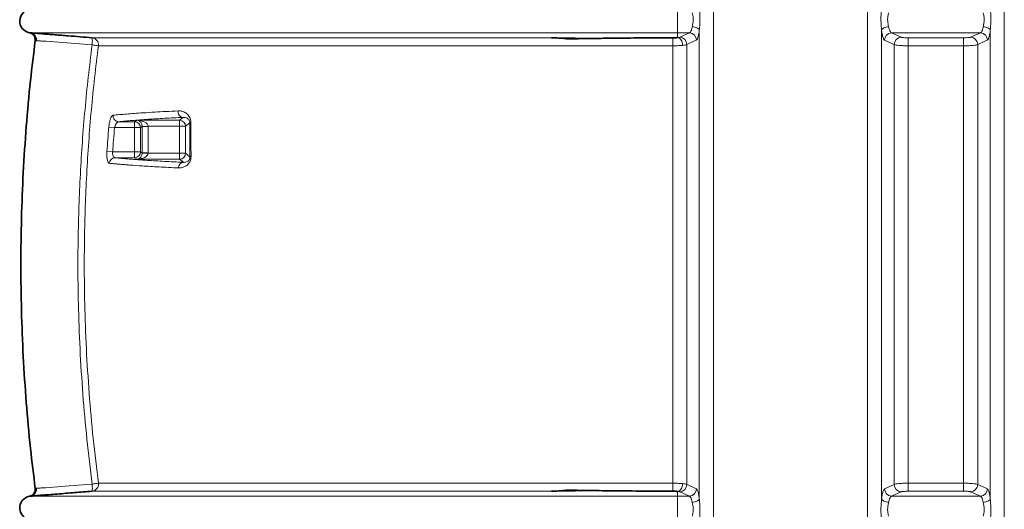
# Model space of a CAD drawing. Units: millimetres. Extents: x 1882 to 12078, y 4626 to 12869.
# Drawn here: x 2977 to 3806, y 8990 to 9402 of the extents above; entities that cross this region are included whole.
import ezdxf

# ---------------------------------------------------------------- set-up
doc = ezdxf.new("R2010")
doc.units = ezdxf.units.MM

msp = doc.modelspace()

# ---------------------------------------------------------------- linework, layer by layer
at = {"color": 8, "linetype": 'Continuous', "lineweight": 18}
for p, q in [((3561.36, 9690.51), (3561.36, 8646.94)), ((3691.22, 8646.94), (3691.22, 9690.51)), ((3806.36, 9690.51), (3806.36, 8646.94)), ((3531.29, 9410.44), (3531.29, 9390.51)), ((2986.54, 9390.51), (3531.29, 9390.51)), ((3038.14, 9386.4), (3425.09, 9386.4)), ((3531.29, 9390.51), (3541.2, 9390.51)), ((3531.29, 9390.51), (3531.29, 9386.54)), ((3533.02, 9386.8), (3541.2, 9390.51)), ((3549.54, 8998.43), (3549.54, 9392.75)), ((3703.04, 9392.75), (3703.04, 8998.43)), ((3711.38, 9390.51), (3786.2, 9390.51)), ((3711.38, 9390.51), (3719.56, 9386.8)), ((3725.47, 9386.4), (3772.12, 9386.4)), ((3725.47, 9386.4), (3725.47, 9379.65)), ((3772.12, 9386.4), (3772.12, 9379.65)), ((3778.03, 9386.8), (3786.2, 9390.51)), ((3794.54, 8998.43), (3794.54, 9392.75)), ((3038.3, 9380.34), (2999.26, 9383.45)), ((3527.21, 9379.65), (3043.61, 9379.65)), ((3713.65, 9010.5), (3713.65, 9380.68)), ((3725.47, 9379.65), (3725.47, 9011.54)), ((3772.12, 9379.65), (3725.47, 9379.65)), ((3772.12, 9011.54), (3772.12, 9379.65)), ((3783.93, 9380.68), (3783.93, 9010.5)), ((3111.97, 9316.94), (3114.9, 9319.4)), ((3057.16, 9310.74), (3052.34, 9311.15)), ((3074.04, 9310.74), (3057.16, 9310.74)), ((3060.7, 9315.74), (3074.04, 9315.74)), ((3074.04, 9315.74), (3076.04, 9316.94)), ((3074.04, 9310.74), (3074.04, 9315.74)), ((3079.03, 9310.74), (3074.04, 9310.74)), ((3074.04, 9290.45), (3074.04, 9310.74)), ((3076.04, 9316.94), (3111.97, 9316.94)), ((3080.55, 9311.66), (3079.03, 9310.74)), ((3079.03, 9310.74), (3079.03, 9290.45)), ((3080.55, 9311.8), (3085.54, 9311.94)), ((3080.55, 9311.66), (3085.55, 9311.66)), ((3080.55, 9289.53), (3080.55, 9311.66)), ((3111.97, 9311.94), (3085.54, 9311.94)), ((3085.55, 9311.66), (3085.55, 9289.53)), ((3111.97, 9311.94), (3111.97, 9316.94)), ((3116.96, 9311.94), (3111.97, 9311.94)), ((3111.97, 9289.25), (3111.97, 9311.94)), ((3120.54, 9314.94), (3116.96, 9311.94)), ((3116.96, 9311.94), (3116.96, 9289.25)), ((3050.78, 9290.78), (3055.61, 9290.45)), ((3055.61, 9290.45), (3074.04, 9290.45)), ((3074.04, 9285.45), (3074.04, 9290.45)), ((3079.03, 9290.45), (3074.04, 9290.45)), ((3079.03, 9290.45), (3080.55, 9289.53)), ((3080.55, 9289.53), (3085.55, 9289.53)), ((3080.55, 9289.39), (3085.54, 9289.25)), ((3085.54, 9289.25), (3111.97, 9289.25)), ((3111.97, 9284.25), (3111.97, 9289.25)), ((3116.96, 9289.25), (3111.97, 9289.25)), ((3116.96, 9289.25), (3120.68, 9286.12)), ((3074.04, 9285.45), (3057.6, 9285.45)), ((3076.04, 9284.25), (3074.04, 9285.45)), ((3111.97, 9284.25), (3076.04, 9284.25)), ((3115.15, 9281.58), (3111.97, 9284.25)), ((3425.09, 9004.78), (3038.14, 9004.78)), ((3043.61, 9011.54), (3527.21, 9011.54)), ((3531.29, 9000.68), (3531.29, 9004.65)), ((3541.2, 9000.68), (3533.02, 9004.39)), ((3719.56, 9004.39), (3711.38, 9000.68)), ((3725.47, 9011.54), (3772.12, 9011.54)), ((3725.47, 9004.78), (3725.47, 9011.54)), ((3772.12, 9004.78), (3725.47, 9004.78)), ((3772.12, 9004.78), (3772.12, 9011.54)), ((3786.2, 9000.68), (3778.03, 9004.39)), ((2986.54, 9000.68), (3531.29, 9000.68)), ((3531.29, 8980.74), (3531.29, 9000.68)), ((3531.29, 9000.68), (3541.2, 9000.68)), ((3711.38, 9000.68), (3786.2, 9000.68))]:
    msp.add_line(p, q, dxfattribs=at)
at = {"color": 7, "linetype": 'Continuous', "lineweight": 35}
for p, q in [((3465.06, 9385.88), (3425.09, 9386.4)), ((3465.28, 9005.31), (3425.09, 9004.78)), ((2985.49, 9000.55), (2985.48, 9000.54))]:
    msp.add_line(p, q, dxfattribs=at)
at = {"color": 8, "linetype": 'Continuous', "lineweight": 18, "flags": 128}
for points in [[(3549.54, 9392.75), (3549.3, 9393.27), (3548.88, 9393.77), (3548.29, 9394.25), (3547.55, 9394.68), (3546.68, 9395.06), (3545.72, 9395.37), (3544.7, 9395.59), (3543.64, 9395.73)], [(3708.95, 9395.73), (3707.89, 9395.59), (3706.86, 9395.37), (3705.9, 9395.06), (3705.04, 9394.68), (3704.3, 9394.25), (3703.71, 9393.77), (3703.28, 9393.27), (3703.04, 9392.75)], [(3794.54, 9392.75), (3794.3, 9393.27), (3793.88, 9393.77), (3793.29, 9394.25), (3792.55, 9394.68), (3791.68, 9395.06), (3790.72, 9395.37), (3789.7, 9395.59), (3788.64, 9395.73)], [(3038.14, 9386.4), (3038.26, 9386.27), (3038.35, 9385.92), (3038.41, 9385.35), (3038.45, 9384.6), (3038.46, 9383.68), (3038.43, 9382.64), (3038.38, 9381.51), (3038.3, 9380.34)], [(3535.47, 9380), (3535.42, 9381.2), (3535.2, 9382.38), (3534.82, 9383.48), (3534.3, 9384.46), (3533.66, 9385.29), (3532.93, 9385.93), (3532.13, 9386.35), (3531.29, 9386.54)], [(3038.3, 9380.34), (3039.33, 9380.2), (3040.32, 9380.08), (3041.22, 9379.96), (3042.01, 9379.86), (3042.66, 9379.77), (3043.15, 9379.71), (3043.47, 9379.67), (3043.61, 9379.65)], [(3547.11, 9384.39), (3545.03, 9383.45), (3538.93, 9380.68)], [(3713.65, 9380.68), (3711.57, 9381.63), (3705.47, 9384.39)], [(3792.11, 9384.39), (3790.03, 9383.45), (3783.93, 9380.68)], [(2999.26, 9007.73), (2999.26, 9007.73), (3019.08, 9009.31), (3019.37, 9009.34), (3038.3, 9010.85)], [(3038.3, 9010.85), (3038.38, 9009.68), (3038.43, 9008.55), (3038.46, 9007.51), (3038.45, 9006.59), (3038.41, 9005.83), (3038.35, 9005.27), (3038.26, 9004.91), (3038.14, 9004.78)], [(3038.3, 9010.85), (3039.33, 9010.98), (3040.32, 9011.11), (3041.22, 9011.23), (3042.01, 9011.33), (3042.66, 9011.41), (3043.15, 9011.48), (3043.47, 9011.52), (3043.61, 9011.54)], [(3531.29, 9004.65), (3532.13, 9004.84), (3532.93, 9005.26), (3533.66, 9005.9), (3534.3, 9006.72), (3534.82, 9007.71), (3535.2, 9008.81), (3535.42, 9009.98), (3535.47, 9011.18)], [(3538.93, 9010.5), (3541.01, 9009.56), (3547.11, 9006.79)], [(3705.47, 9006.79), (3707.55, 9007.74), (3713.65, 9010.5)], [(3783.93, 9010.5), (3786.02, 9009.56), (3792.11, 9006.79)], [(3543.64, 8995.45), (3544.7, 8995.59), (3545.72, 8995.82), (3546.68, 8996.13), (3547.55, 8996.5), (3548.29, 8996.94), (3548.88, 8997.41), (3549.3, 8997.92), (3549.54, 8998.43)], [(3708.95, 8995.45), (3707.89, 8995.59), (3706.86, 8995.82), (3705.9, 8996.13), (3705.04, 8996.5), (3704.3, 8996.94), (3703.71, 8997.41), (3703.28, 8997.92), (3703.04, 8998.43)], [(3794.54, 8998.43), (3794.3, 8997.92), (3793.88, 8997.41), (3793.29, 8996.94), (3792.55, 8996.5), (3791.68, 8996.13), (3790.72, 8995.82), (3789.7, 8995.59), (3788.64, 8995.45)]]:
    msp.add_lwpolyline(points, dxfattribs=at)
at = {"color": 7, "linetype": 'Continuous', "lineweight": 35}
for centre, start, end in [((2987.29, 9400.48), 94.58122, 260.27231), ((2987.29, 8990.71), 100.37558, 265.41878)]:
    msp.add_arc(centre, 10, start, end, dxfattribs=at)
at = {"color": 8, "linetype": 'Continuous', "lineweight": 18}
for centre, radius, start, end in [((2985.72, 9384.83), 5.74, 350.16706, 81.80171), ((3037.66, 9380.42), 6, 352.57871, 85.38877), ((3532.89, 9380.75), 6.04, 359.32037, 88.71573), ((3541.07, 9384.47), 6.04, 359.33529, 88.71567), ((3711.52, 9384.47), 6.04, 91.28433, 180.66471), ((3719.69, 9380.76), 6.04, 91.28427, 180.67962), ((3777.89, 9380.76), 6.04, 359.32038, 88.71573), ((3786.07, 9384.47), 6.04, 359.33529, 88.71567), ((3060.86, 9320.71), 4.97, 174.57105, 268.16482), ((3115.45, 9324.2), 4.83, 172.28358, 263.462), ((3074.03, 9310.73), 5, 0.07756, 89.87669), ((3111.96, 9311.93), 5, 0.06642, 89.92284), ((3121.47, 9314.13), 1.23, 92.65788, 138.76192), ((3074.03, 9290.45), 5, 270.12331, 359.92244), ((3111.96, 9289.25), 5, 270.07716, 359.93358), ((3121.57, 9285.03), 1.42, 90.40371, 129.17349), ((3057.74, 9280.51), 4.94, 91.57317, 177.20674), ((3115.63, 9276.9), 4.7, 95.92017, 180.45013), ((2985.72, 9006.36), 5.74, 278.19829, 9.83294), ((3037.66, 9010.76), 6, 274.61123, 7.42129), ((3270.09, 9009.87), 257.13, 358.86934, 0.37184), ((3532.89, 9010.43), 6.04, 271.28427, 0.67963), ((3541.07, 9006.72), 6.04, 271.28433, 0.66471), ((3711.52, 9006.72), 6.04, 179.33529, 268.71567), ((3719.69, 9010.43), 6.04, 179.32038, 268.71573), ((3777.89, 9010.43), 6.04, 271.28427, 0.67962), ((3786.07, 9006.72), 6.04, 271.28433, 0.66471)]:
    msp.add_arc(centre, radius, start, end, dxfattribs=at)
for centre, major_axis, ratio, start_param, end_param in [((3076.04, 9311.94), (9.51, -0.21), 0.525196, 0.041423, 1.582228), ((3076.04, 9311.94), (-1.29, 4.87), 0.88871, 4.452921, 5.993726), ((3075.54, 9311.64), (4.31, 2.59), 0.994933, 5.743514, 5.772008), ((3075.54, 9311.64), (8.59, 5.15), 0.998304, 5.743514, 5.772008), ((3076.04, 9289.25), (1.29, 4.87), 0.88871, 3.431052, 4.971857), ((3076.04, 9289.25), (9.51, 0.21), 0.525196, 4.700957, 6.241763), ((3075.54, 9289.55), (4.31, -2.59), 0.994933, 0.511178, 0.539671), ((3075.54, 9289.55), (-8.59, 5.15), 0.998304, 3.65277, 3.681264)]:
    msp.add_ellipse(centre, major_axis=major_axis, ratio=ratio, start_param=start_param, end_param=end_param, dxfattribs=at)
for points, knots in [([(3549.54, 9411.47), (3549.66, 9410.3), (3549.92, 9407.67), (3550.17, 9402.95), (3550.02, 9398.62), (3549.75, 9395.18), (3549.61, 9393.57), (3549.54, 9392.75)], [0, 0, 0, 0, 0.208549, 0.468194, 0.741413, 0.869718, 1, 1, 1, 1]), ([(3703.04, 9392.75), (3702.93, 9394.07), (3702.67, 9397.02), (3702.42, 9401.9), (3702.57, 9406.12), (3702.83, 9409.32), (3702.97, 9410.75), (3703.04, 9411.47)], [0, 0, 0, 0, 0.208549, 0.468194, 0.741413, 0.869718, 1, 1, 1, 1]), ([(3794.54, 9411.47), (3794.66, 9410.3), (3794.92, 9407.67), (3795.17, 9402.95), (3795.02, 9398.62), (3794.75, 9395.18), (3794.61, 9393.57), (3794.54, 9392.75)], [0, 0, 0, 0, 0.208549, 0.468194, 0.741413, 0.869718, 1, 1, 1, 1]), ([(3543.64, 9395.73), (3543.85, 9396.76), (3544.27, 9398.82), (3544.58, 9402.23), (3544.17, 9405.23), (3543.8, 9406.74), (3543.64, 9407.44)], [0, 0, 0, 0, 0.265874, 0.5300925, 0.7833598, 1, 1, 1, 1]), ([(3708.95, 9407.44), (3708.74, 9406.57), (3708.31, 9404.83), (3708.01, 9401.53), (3708.41, 9398.37), (3708.78, 9396.57), (3708.95, 9395.73)], [0, 0, 0, 0, 0.265874, 0.5300925, 0.7833598, 1, 1, 1, 1]), ([(3788.64, 9395.73), (3788.85, 9396.76), (3789.27, 9398.82), (3789.58, 9402.23), (3789.17, 9405.23), (3788.8, 9406.74), (3788.64, 9407.44)], [0, 0, 0, 0, 0.265874, 0.5300925, 0.7833598, 1, 1, 1, 1]), ([(3541.2, 9390.51), (3541.48, 9390.67), (3542.07, 9391.01), (3542.91, 9392.73), (3543.41, 9394.55), (3543.61, 9395.63), (3543.64, 9395.73)], [0, 0, 0, 0, 0.294752, 0.632751, 0.963791, 1, 1, 1, 1]), ([(3708.95, 9395.73), (3709.14, 9394.87), (3709.55, 9393.03), (3710.42, 9391.12), (3711.06, 9390.71), (3711.38, 9390.51)], [0, 0, 0, 0, 0.310294, 0.654478, 1, 1, 1, 1]), ([(3786.2, 9390.51), (3786.48, 9390.67), (3787.07, 9391.01), (3787.91, 9392.73), (3788.41, 9394.55), (3788.61, 9395.63), (3788.64, 9395.73)], [0, 0, 0, 0, 0.294752, 0.632751, 0.963791, 1, 1, 1, 1]), ([(3531.29, 9386.54), (3531.68, 9386.57), (3532.52, 9386.65), (3532.85, 9386.74), (3533.02, 9386.8)], [0, 0, 0, 0, 0.460865, 1, 1, 1, 1]), ([(3549.54, 9392.75), (3549.52, 9392.58), (3549.41, 9391.63), (3549.17, 9390.02), (3548.8, 9388.11), (3548.38, 9386.56), (3547.82, 9385.04), (3547.39, 9384.64), (3547.11, 9384.39)], [0, 0, 0, 0, 0.036452, 0.202967, 0.369494, 0.538407, 0.707329, 1, 1, 1, 1]), ([(3705.47, 9384.39), (3705.31, 9384.51), (3704.99, 9384.74), (3704.52, 9385.67), (3704.07, 9387), (3703.67, 9388.67), (3703.32, 9390.6), (3703.13, 9392.03), (3703.04, 9392.75)], [0, 0, 0, 0, 0.169535, 0.343958, 0.513477, 0.687965, 0.842078, 1, 1, 1, 1]), ([(3719.56, 9386.8), (3719.58, 9386.79), (3719.72, 9386.73), (3720.29, 9386.62), (3721.65, 9386.5), (3723.45, 9386.42), (3724.79, 9386.41), (3725.47, 9386.4)], [0, 0, 0, 0, 0.034525, 0.276167, 0.517532, 0.758764, 1, 1, 1, 1]), ([(3772.12, 9386.4), (3772.21, 9386.4), (3772.97, 9386.4), (3774.41, 9386.43), (3776.15, 9386.52), (3777.48, 9386.64), (3777.84, 9386.75), (3778.03, 9386.8)], [0, 0, 0, 0, 0.033118, 0.274537, 0.516241, 0.758124, 1, 1, 1, 1]), ([(3794.54, 9392.75), (3794.52, 9392.58), (3794.41, 9391.63), (3794.17, 9390.02), (3793.8, 9388.11), (3793.38, 9386.56), (3792.82, 9385.04), (3792.39, 9384.64), (3792.11, 9384.39)], [0, 0, 0, 0, 0.036452, 0.202967, 0.369494, 0.538407, 0.707329, 1, 1, 1, 1]), ([(2991.38, 9383.85), (2991.03, 9383.88), (2990.4, 9383.95), (2990.44, 9383.96), (2990.45, 9383.96)], [0, 0, 0, 0, 0.554733, 1, 1, 1, 1]), ([(2999.26, 9383.45), (2999.26, 9383.45), (2998.57, 9383.49), (2996.79, 9383.58), (2994.15, 9383.71), (2992.29, 9383.8), (2991.57, 9383.84), (2991.38, 9383.85)], [0, 0, 0, 0, 0.000006, 0.208391, 0.54607, 0.883179, 1, 1, 1, 1]), ([(3038.3, 9010.85), (3036.76, 9023.43), (3033.68, 9048.6), (3030.34, 9086.52), (3027.92, 9124.55), (3026.67, 9159.04), (3026.26, 9189.92), (3026.41, 9217.19), (3027.08, 9244.46), (3028.27, 9271.72), (3029.98, 9298.93), (3032.21, 9326.11), (3034.93, 9353.25), (3037.17, 9371.31), (3038.3, 9380.34)], [0, 0, 0, 0, 0.102636, 0.205272, 0.308199, 0.411126, 0.484682, 0.558238, 0.631901, 0.705563, 0.779119, 0.852675, 0.926337, 1, 1, 1, 1]), ([(3043.61, 9379.65), (3042.49, 9370.67), (3040.25, 9352.7), (3037.55, 9325.67), (3035.32, 9298.58), (3033.62, 9271.46), (3032.43, 9244.32), (3031.76, 9217.16), (3031.61, 9189.98), (3032.03, 9159.22), (3033.27, 9124.92), (3035.66, 9087.07), (3039, 9049.25), (3042.07, 9024.11), (3043.61, 9011.54)], [0, 0, 0, 0, 0.073556, 0.147112, 0.220774, 0.294437, 0.367993, 0.441548, 0.515211, 0.588874, 0.69151, 0.794146, 0.897073, 1, 1, 1, 1]), ([(3535.47, 9380), (3534.41, 9379.91), (3532.29, 9379.74), (3529.25, 9379.66), (3527.56, 9379.65), (3527.21, 9379.65)], [0, 0, 0, 0, 0.442198, 0.88451, 1, 1, 1, 1]), ([(3527.21, 9011.54), (3527.21, 9023.81), (3527.21, 9048.35), (3527.21, 9085.3), (3527.21, 9122.38), (3527.21, 9159.6), (3527.21, 9196.91), (3527.21, 9233.94), (3527.21, 9270.64), (3527.21, 9307.03), (3527.21, 9343.39), (3527.21, 9367.56), (3527.21, 9379.65)], [0, 0, 0, 0, 0.1004634, 0.2009438, 0.3014072, 0.4024869, 0.5035838, 0.6046635, 0.7033685, 0.8020736, 0.9010368, 1, 1, 1, 1]), ([(3538.93, 9380.68), (3538.58, 9380.55), (3537.92, 9380.29), (3536.24, 9380.09), (3535.47, 9380)], [0, 0, 0, 0, 0.539077, 1, 1, 1, 1]), ([(3538.93, 9380.68), (3538.93, 9368.56), (3538.93, 9344.33), (3538.93, 9307.81), (3538.93, 9271.19), (3538.93, 9234.3), (3538.93, 9197.19), (3538.93, 9159.89), (3538.93, 9122.53), (3538.93, 9085.15), (3538.93, 9047.76), (3538.93, 9022.92), (3538.93, 9010.5)], [0, 0, 0, 0, 0.098671, 0.197342, 0.29627, 0.395198, 0.495685, 0.596189, 0.696676, 0.797778, 0.898898, 1, 1, 1, 1]), ([(3725.47, 9379.65), (3724.12, 9379.66), (3721.42, 9379.69), (3717.83, 9379.91), (3715.11, 9380.22), (3713.98, 9380.51), (3713.69, 9380.66), (3713.65, 9380.68)], [0, 0, 0, 0, 0.241326, 0.482602, 0.72394, 0.965492, 1, 1, 1, 1]), ([(3783.93, 9380.68), (3783.57, 9380.55), (3782.84, 9380.28), (3780.17, 9379.94), (3776.7, 9379.72), (3773.83, 9379.65), (3772.3, 9379.65), (3772.12, 9379.65)], [0, 0, 0, 0, 0.241778, 0.483625, 0.725364, 0.966869, 1, 1, 1, 1]), ([(3055.92, 9321.18), (3055.72, 9321.11), (3055.18, 9320.95), (3054.3, 9319.74), (3053.42, 9317.46), (3052.71, 9314.5), (3052.46, 9312.26), (3052.34, 9311.15)], [0, 0, 0, 0, 0.134581, 0.360209, 0.577491, 0.78879, 1, 1, 1, 1]), ([(3055.92, 9321.18), (3057.66, 9321.35), (3061.13, 9321.69), (3067.17, 9322.2), (3073.79, 9322.71), (3081.64, 9323.25), (3090.49, 9323.79), (3100.34, 9324.34), (3107.21, 9324.68), (3110.66, 9324.85)], [0, 0, 0, 0, 0.134061, 0.268122, 0.402909, 0.537697, 0.704791, 0.852275, 1, 1, 1, 1]), ([(3114.9, 9319.4), (3112.22, 9319.27), (3106.88, 9319), (3099.39, 9318.6), (3092.29, 9318.18), (3085.27, 9317.74), (3078.44, 9317.27), (3071.89, 9316.77), (3065.9, 9316.26), (3062.44, 9315.91), (3060.7, 9315.74)], [0, 0, 0, 0, 0.115347, 0.230693, 0.346502, 0.46231, 0.596369, 0.730428, 0.865214, 1, 1, 1, 1]), ([(3110.66, 9324.85), (3111.76, 9324.82), (3113.95, 9324.75), (3116.6, 9323.59), (3118.55, 9322.09), (3119.82, 9320.61), (3120.81, 9318.8), (3121.33, 9316.95), (3121.39, 9315.77), (3121.41, 9315.36)], [0, 0, 0, 0, 0.252315, 0.504026, 0.622829, 0.741342, 0.853815, 0.949312, 1, 1, 1, 1]), ([(3114.9, 9319.4), (3115.46, 9319.41), (3116.6, 9319.44), (3117.98, 9318.93), (3119.01, 9318.24), (3119.67, 9317.55), (3120.18, 9316.7), (3120.49, 9315.81), (3120.53, 9315.15), (3120.54, 9314.94)], [0, 0, 0, 0, 0.274965, 0.549654, 0.670431, 0.791018, 0.892969, 0.966646, 1, 1, 1, 1]), ([(3050.78, 9290.78), (3051.02, 9294.08), (3051.5, 9300.87), (3052.05, 9307.66), (3052.34, 9311.15)], [0, 0, 0, 0, 0.485751, 1, 1, 1, 1]), ([(3057.16, 9310.74), (3056.87, 9307.26), (3056.32, 9300.5), (3055.84, 9293.73), (3055.61, 9290.45)], [0, 0, 0, 0, 0.514249, 1, 1, 1, 1]), ([(3057.16, 9310.74), (3057.28, 9311.3), (3057.54, 9312.44), (3058.24, 9313.9), (3059.12, 9315.03), (3059.98, 9315.62), (3060.51, 9315.71), (3060.7, 9315.74)], [0, 0, 0, 0, 0.201348, 0.409275, 0.629265, 0.861446, 1, 1, 1, 1]), ([(3120.68, 9286.12), (3120.66, 9290.87), (3120.62, 9300.49), (3120.56, 9310.08), (3120.54, 9314.94)], [0, 0, 0, 0, 0.492946, 1, 1, 1, 1]), ([(3121.41, 9315.36), (3121.44, 9310.48), (3121.49, 9300.86), (3121.54, 9291.2), (3121.56, 9286.44)], [0, 0, 0, 0, 0.507061, 1, 1, 1, 1]), ([(3050.78, 9290.78), (3050.75, 9290.18), (3050.66, 9288.49), (3050.74, 9285.75), (3051.16, 9283.07), (3051.86, 9281.19), (3052.49, 9280.89), (3052.8, 9280.75)], [0, 0, 0, 0, 0.113926, 0.325582, 0.545566, 0.772747, 1, 1, 1, 1]), ([(3057.6, 9285.45), (3057.3, 9285.52), (3056.69, 9285.66), (3055.98, 9286.58), (3055.57, 9287.92), (3055.48, 9289.31), (3055.57, 9290.15), (3055.61, 9290.45)], [0, 0, 0, 0, 0.238245, 0.468945, 0.68517, 0.889645, 1, 1, 1, 1]), ([(3121.56, 9286.44), (3121.52, 9285.73), (3121.43, 9284.32), (3120.65, 9282.18), (3119.53, 9280.46), (3118.19, 9279.15), (3116.5, 9277.99), (3114.38, 9277.13), (3112.4, 9276.83), (3111.26, 9276.86), (3110.93, 9276.86)], [0, 0, 0, 0, 0.091572, 0.182883, 0.310173, 0.417409, 0.524895, 0.722571, 0.920656, 1, 1, 1, 1]), ([(3120.68, 9286.12), (3120.68, 9285.94), (3120.67, 9285.59), (3120.57, 9285.05), (3120.43, 9284.57), (3120.11, 9283.83), (3119.36, 9282.84), (3118.24, 9282.07), (3116.93, 9281.62), (3115.9, 9281.53), (3115.32, 9281.56), (3115.15, 9281.58)], [0, 0, 0, 0, 0.031244, 0.059928, 0.092852, 0.127735, 0.241792, 0.463688, 0.686107, 0.908738, 1, 1, 1, 1]), ([(3110.93, 9276.86), (3108.15, 9277), (3102.58, 9277.26), (3094.77, 9277.68), (3087.36, 9278.1), (3078.95, 9278.61), (3071.61, 9279.12), (3065.26, 9279.61), (3060.75, 9279.98), (3056.56, 9280.36), (3054.06, 9280.62), (3052.8, 9280.75)], [0, 0, 0, 0, 0.110782, 0.221564, 0.3328, 0.444037, 0.625189, 0.718755, 0.812321, 0.906161, 1, 1, 1, 1]), ([(3057.6, 9285.45), (3059.46, 9285.26), (3063.16, 9284.88), (3069.68, 9284.32), (3076.91, 9283.77), (3084.34, 9283.27), (3091.79, 9282.81), (3099.11, 9282.39), (3106.85, 9281.98), (3112.38, 9281.71), (3115.15, 9281.58)], [0, 0, 0, 0, 0.138544, 0.277088, 0.416524, 0.555961, 0.666743, 0.777526, 0.888763, 1, 1, 1, 1]), ([(2990.45, 9007.23), (2990.42, 9007.22), (2990.29, 9007.2), (2990.92, 9007.28), (2991.38, 9007.34)], [0, 0, 0, 0, 0.277091, 1, 1, 1, 1]), ([(2991.38, 9007.34), (2991.91, 9007.37), (2992.78, 9007.41), (2994.56, 9007.5), (2996.58, 9007.6), (2998.24, 9007.68), (2999.26, 9007.73), (2999.26, 9007.73)], [0, 0, 0, 0, 0.301028, 0.495665, 0.690306, 0.999994, 1, 1, 1, 1]), ([(3527.21, 9011.54), (3527.56, 9011.54), (3529.25, 9011.53), (3532.29, 9011.45), (3534.41, 9011.27), (3535.47, 9011.18)], [0, 0, 0, 0, 0.11549, 0.557802, 1, 1, 1, 1]), ([(3533.02, 9004.39), (3532.85, 9004.44), (3532.52, 9004.54), (3531.68, 9004.61), (3531.29, 9004.65)], [0, 0, 0, 0, 0.539135, 1, 1, 1, 1]), ([(3535.47, 9011.18), (3536.24, 9011.09), (3537.92, 9010.9), (3538.58, 9010.64), (3538.93, 9010.5)], [0, 0, 0, 0, 0.460923, 1, 1, 1, 1]), ([(3547.11, 9006.79), (3547.27, 9006.68), (3547.59, 9006.44), (3548.07, 9005.52), (3548.52, 9004.19), (3548.92, 9002.52), (3549.27, 9000.59), (3549.45, 8999.16), (3549.54, 8998.43)], [0, 0, 0, 0, 0.169535, 0.343958, 0.513477, 0.687965, 0.842078, 1, 1, 1, 1]), ([(3703.04, 8998.43), (3703.06, 8998.6), (3703.18, 8999.55), (3703.41, 9001.16), (3703.79, 9003.07), (3704.2, 9004.63), (3704.76, 9006.15), (3705.2, 9006.54), (3705.47, 9006.79)], [0, 0, 0, 0, 0.036452, 0.202967, 0.369494, 0.538407, 0.707329, 1, 1, 1, 1]), ([(3713.65, 9010.5), (3714.02, 9010.64), (3714.75, 9010.91), (3717.41, 9011.24), (3720.89, 9011.47), (3723.76, 9011.53), (3725.28, 9011.54), (3725.47, 9011.54)], [0, 0, 0, 0, 0.241778, 0.483625, 0.725364, 0.966869, 1, 1, 1, 1]), ([(3725.47, 9004.78), (3725.38, 9004.78), (3724.61, 9004.78), (3723.18, 9004.76), (3721.44, 9004.67), (3720.11, 9004.54), (3719.74, 9004.44), (3719.56, 9004.39)], [0, 0, 0, 0, 0.033118, 0.274537, 0.516241, 0.758124, 1, 1, 1, 1]), ([(3772.12, 9011.54), (3773.47, 9011.52), (3776.16, 9011.5), (3779.75, 9011.28), (3782.48, 9010.96), (3783.61, 9010.68), (3783.9, 9010.52), (3783.93, 9010.5)], [0, 0, 0, 0, 0.241326, 0.482602, 0.72394, 0.965492, 1, 1, 1, 1]), ([(3778.03, 9004.39), (3778.01, 9004.39), (3777.86, 9004.45), (3777.3, 9004.56), (3775.93, 9004.68), (3774.14, 9004.77), (3772.79, 9004.78), (3772.12, 9004.78)], [0, 0, 0, 0, 0.034525, 0.276167, 0.517532, 0.758764, 1, 1, 1, 1]), ([(3792.11, 9006.79), (3792.27, 9006.68), (3792.59, 9006.44), (3793.07, 9005.52), (3793.52, 9004.19), (3793.92, 9002.52), (3794.27, 9000.59), (3794.45, 8999.16), (3794.54, 8998.43)], [0, 0, 0, 0, 0.169535, 0.343958, 0.513477, 0.687965, 0.842078, 1, 1, 1, 1]), ([(2985.88, 9000.61), (2985.75, 9000.59), (2985.5, 9000.55), (2985.49, 9000.55), (2985.49, 9000.55)], [0, 0, 0, 0, 0.544198, 1, 1, 1, 1]), ([(3543.64, 8995.45), (3543.44, 8996.32), (3543.03, 8998.15), (3542.17, 9000.06), (3541.53, 9000.47), (3541.2, 9000.68)], [0, 0, 0, 0, 0.310294, 0.654478, 1, 1, 1, 1]), ([(3543.64, 8983.74), (3543.85, 8984.62), (3544.27, 8986.35), (3544.58, 8989.66), (3544.17, 8992.82), (3543.8, 8994.62), (3543.64, 8995.45)], [0, 0, 0, 0, 0.265874, 0.5300925, 0.7833598, 1, 1, 1, 1]), ([(3549.54, 8998.43), (3549.66, 8997.12), (3549.92, 8994.17), (3550.17, 8989.29), (3550.02, 8985.07), (3549.75, 8981.86), (3549.61, 8980.44), (3549.54, 8979.72)], [0, 0, 0, 0, 0.208549, 0.468194, 0.741413, 0.869718, 1, 1, 1, 1]), ([(3703.04, 8979.72), (3702.93, 8980.89), (3702.67, 8983.52), (3702.42, 8988.24), (3702.57, 8992.56), (3702.83, 8996), (3702.97, 8997.62), (3703.04, 8998.43)], [0, 0, 0, 0, 0.208549, 0.468194, 0.741413, 0.869718, 1, 1, 1, 1]), ([(3708.95, 8995.45), (3708.74, 8994.42), (3708.31, 8992.37), (3708.01, 8988.96), (3708.41, 8985.96), (3708.78, 8984.44), (3708.95, 8983.74)], [0, 0, 0, 0, 0.265874, 0.5300925, 0.7833598, 1, 1, 1, 1]), ([(3711.38, 9000.68), (3711.11, 9000.52), (3710.52, 9000.18), (3709.68, 8998.46), (3709.18, 8996.64), (3708.97, 8995.56), (3708.95, 8995.45)], [0, 0, 0, 0, 0.294752, 0.632751, 0.963791, 1, 1, 1, 1]), ([(3788.64, 8995.45), (3788.44, 8996.32), (3788.03, 8998.15), (3787.17, 9000.06), (3786.53, 9000.47), (3786.2, 9000.68)], [0, 0, 0, 0, 0.310294, 0.654478, 1, 1, 1, 1]), ([(3788.64, 8983.74), (3788.85, 8984.62), (3789.27, 8986.35), (3789.58, 8989.66), (3789.17, 8992.82), (3788.8, 8994.62), (3788.64, 8995.45)], [0, 0, 0, 0, 0.265874, 0.530092, 0.78336, 1, 1, 1, 1]), ([(3794.54, 8998.43), (3794.66, 8997.12), (3794.92, 8994.17), (3795.17, 8989.29), (3795.02, 8985.07), (3794.75, 8981.86), (3794.61, 8980.44), (3794.54, 8979.72)], [0, 0, 0, 0, 0.208549, 0.468194, 0.741413, 0.869718, 1, 1, 1, 1])]:
    msp.add_open_spline(points, degree=3, knots=knots, dxfattribs=at)
at = {"color": 7, "linetype": 'Continuous', "lineweight": 35}
for points, knots in [([(2985.6, 9390.62), (2985.58, 9390.62), (2985.54, 9390.62), (2986.19, 9390.55), (2986.54, 9390.51)], [0, 0, 0, 0, 0.452692, 1, 1, 1, 1]), ([(2985.6, 9390.62), (2985.62, 9390.61), (2985.69, 9390.6), (2985.96, 9390.53), (2986.41, 9390.4), (2987.04, 9390.14), (2987.85, 9389.67), (2988.7, 9388.96), (2989.45, 9388.01), (2990.01, 9386.91), (2990.33, 9385.71), (2990.43, 9384.69), (2990.32, 9384.13), (2990.29, 9383.99)], [0, 0, 0, 0, 0.0058391, 0.0358488, 0.0859576, 0.1677777, 0.2630587, 0.3972969, 0.5342537, 0.6663386, 0.8070786, 0.9514545, 1, 1, 1, 1]), ([(2986.54, 9390.51), (2986.84, 9390.49), (2987.57, 9390.43), (2989.08, 9390.31), (2991.08, 9390.15), (2993.36, 9389.97), (2996.75, 9389.7), (3001.31, 9389.34), (3006.9, 9388.9), (3012.53, 9388.45), (3022.96, 9387.61), (3031.48, 9386.93), (3038.14, 9386.4)], [0, 0, 0, 0, 0.03359, 0.0822144, 0.1308394, 0.1795313, 0.2282236, 0.329469, 0.4312632, 0.5336915, 0.6358052, 1, 1, 1, 1]), ([(3425.09, 9386.4), (3429.1, 9386.25), (3433.66, 9386.07), (3438.18, 9385.54), (3438.73, 9385.48)], [0, 0, 0, 0, 0.878606, 1, 1, 1, 1]), ([(3438.73, 9385.48), (3442.64, 9385.54), (3450.94, 9385.68), (3463.52, 9385.87), (3476.24, 9386.02), (3488.36, 9386.15), (3499.69, 9386.25), (3509.12, 9386.31), (3517.23, 9386.35), (3522.82, 9386.38), (3526.24, 9386.39), (3527.17, 9386.39)], [0, 0, 0, 0, 0.134402, 0.284906, 0.429462, 0.566946, 0.6955, 0.8121, 0.885071, 0.968603, 1, 1, 1, 1]), ([(3527.17, 9386.39), (3527.85, 9386.4), (3529.15, 9386.41), (3530.51, 9386.48), (3531.12, 9386.52), (3531.29, 9386.54)], [0, 0, 0, 0, 0.446883, 0.848793, 1, 1, 1, 1]), ([(2990.38, 9383.97), (2988.99, 9372.76), (2986.02, 9348.73), (2982.7, 9311.75), (2980.15, 9273.08), (2978.63, 9234.35), (2978.12, 9195.59), (2978.63, 9156.84), (2980.15, 9118.11), (2982.7, 9079.44), (2986.02, 9042.45), (2988.99, 9018.43), (2990.38, 9007.22)], [0, 0, 0, 0, 0.089666, 0.192249, 0.294833, 0.397416, 0.5, 0.602584, 0.705167, 0.807751, 0.910334, 1, 1, 1, 1]), ([(2990.31, 9007.2), (2990.32, 9007.16), (2990.43, 9006.68), (2990.36, 9005.77), (2990.12, 9004.57), (2989.66, 9003.53), (2989.08, 9002.67), (2988.42, 9001.99), (2987.75, 9001.46), (2987.1, 9001.08), (2986.52, 9000.83), (2986.06, 9000.68), (2985.75, 9000.6), (2985.59, 9000.57), (2985.52, 9000.55), (2985.49, 9000.55), (2985.48, 9000.55), (2985.48, 9000.55)], [0, 0, 0, 0, 0.013974, 0.158935, 0.290788, 0.412051, 0.52382, 0.626227, 0.71877, 0.800383, 0.869454, 0.923778, 0.959462, 0.973937, 0.984095, 0.995708, 1, 1, 1, 1]), ([(3038.14, 9004.78), (3033.27, 9004.39), (3025.96, 9003.81), (3016.21, 9003.03), (3008.89, 9002.45), (3002.81, 9001.97), (2997.89, 9001.57), (2994.52, 9001.3), (2991.62, 9001.08), (2989.44, 9000.9), (2987.72, 9000.77), (2986.94, 9000.71), (2986.54, 9000.68)], [0, 0, 0, 0, 0.266603, 0.399905, 0.533207, 0.666508, 0.733164, 0.801052, 0.856014, 0.913092, 0.956052, 1, 1, 1, 1]), ([(3438.73, 9005.71), (3434.74, 9005.33), (3430.2, 9004.89), (3425.65, 9004.79), (3425.09, 9004.78)], [0, 0, 0, 0, 0.8786832, 1, 1, 1, 1]), ([(3527.17, 9004.79), (3526.24, 9004.8), (3522.82, 9004.81), (3515.41, 9004.84), (3500.95, 9004.92), (3481.89, 9005.09), (3459.79, 9005.36), (3445.75, 9005.59), (3438.73, 9005.71)], [0, 0, 0, 0, 0.031399, 0.114934, 0.249343, 0.518217, 0.759108, 1, 1, 1, 1]), ([(3531.29, 9004.65), (3531.12, 9004.66), (3530.51, 9004.71), (3529.15, 9004.77), (3527.85, 9004.79), (3527.17, 9004.79)], [0, 0, 0, 0, 0.151207, 0.553116, 1, 1, 1, 1]), ([(2986.54, 9000.68), (2986.28, 9000.65), (2986.01, 9000.63), (2985.89, 9000.61), (2985.88, 9000.61)], [0, 0, 0, 0, 0.9359659, 1, 1, 1, 1])]:
    msp.add_open_spline(points, degree=3, knots=knots, dxfattribs=at)
at = {"color": 8, "linetype": 'Continuous', "lineweight": 18}
msp.add_open_spline([(3527.21, 9379.65), (3527.21, 9380.45), (3527.21, 9382.07), (3527.2, 9384.24), (3527.19, 9385.87), (3527.18, 9386.22), (3527.17, 9386.39)], degree=3, dxfattribs=at)

doc.saveas('drawing.dxf')
